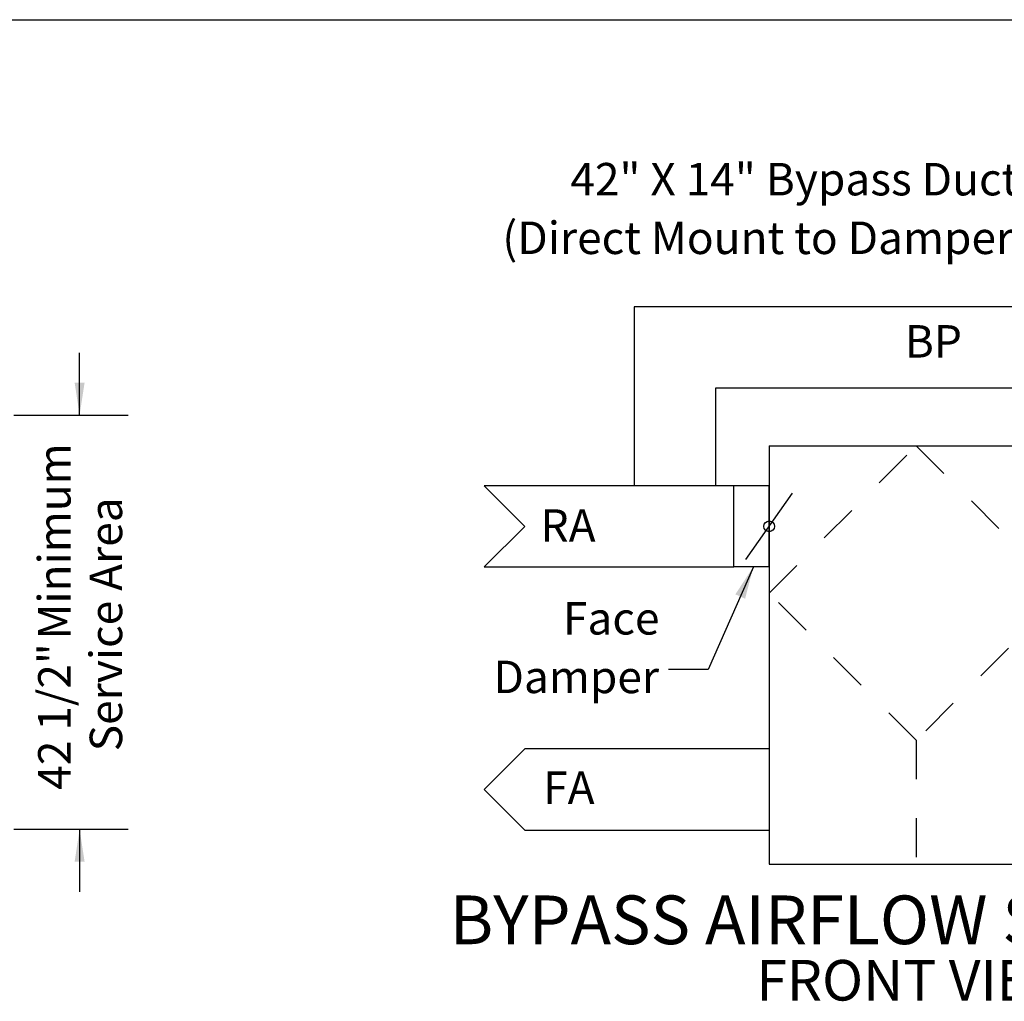
# Model space of a CAD drawing. Units: inches. Extents: x 0.3 to 10.6, y 0.4 to 8.2.
# Drawn here: x 4.3 to 6.8, y 5.7 to 8.2 of the extents above; entities that cross this region are included whole.
import ezdxf

# ---------------------------------------------------------------- set-up
doc = ezdxf.new("R2010")
doc.units = ezdxf.units.IN
doc.header["$MEASUREMENT"] = 0
doc.linetypes.add('HIDDEN', pattern=[0.075, 0.05, -0.025])
doc.layers.add('DRAWING_FORMAT_LINES', color=7, linetype='Continuous', lineweight=25)
for name, color, linetype in [('FORMAT', 7, 'Continuous'), ('SERVICE_AREA_LINE', 7, 'HIDDEN'), ('TEXT', 7, 'Continuous')]:
    doc.layers.add(name, color=color, linetype=linetype)
doc.styles.add('SLDTEXTSTYLE0', font='GOTHIC.TTF', dxfattribs={"width": 0.913})
doc.styles.get("Standard").update_dxf_attribs({"font": 'GOTHIC.TTF'})
doc.dimstyles.new('SLDDIMSTYLE0', dxfattribs={"dimtxt": 0.18, "dimasz": 0.083333, "dimexe": 0, "dimexo": 0.0625, "dimgap": 0, "dimtad": 0, "dimtih": 1, "dimtoh": 1, "dimdec": 0, "dimrnd": 1e-09, "dimzin": 0, "dimdsep": 46, "dimlunit": 5, "dimtxsty": 'Standard', "dimsah": 1, "dimcen": 0.09, "dimadec": 0, "dimazin": 0, "dimtfac": 0.083333, "dimtdec": 0, "dimtofl": 0, "dimtmove": 0, "dimatfit": 3, "dimfxl": 1, "dimfrac": 2, "dimtolj": 1, "dimtzin": 0, "dimarcsym": 0})
doc.dimstyles.new('SLDDIMSTYLE1', dxfattribs={"dimtxt": 0.083333, "dimasz": 0.083333, "dimexe": 0, "dimexo": 0.0625, "dimgap": 0.020833, "dimtad": 0, "dimdec": 6, "dimlfac": 40, "dimrnd": 1e-09, "dimzin": 12, "dimdsep": 46, "dimlunit": 5, "dimtxsty": 'SLDTEXTSTYLE0', "dimsah": 1, "dimcen": 0.09, "dimadec": 0, "dimazin": 3, "dimtfac": 1, "dimtdec": 3, "dimtmove": 0, "dimatfit": 0, "dimfxl": 1, "dimfrac": 2, "dimtolj": 1, "dimtzin": 12, "dimarcsym": 0})

# ---------------------------------------------------------------- blocks, each defined once
blk = doc.blocks.new('SW_NOTE_0')
at = {"layer": 'FORMAT', "color": 0, "attachment_point": 2, "style": 'SLDTEXTSTYLE0'}
for s, insert, char_height in [('BYPASS AIRFLOW SCHEMATIC', (45.86, 6.39), 5), ('FRONT VIEW', (46.73, -0.23), 4.167)]:
    blk.add_mtext(s, dxfattribs=dict(at, insert=insert, char_height=char_height))
blk = doc.blocks.new('Block17')
at = {"layer": 'FORMAT'}
for p, q in [((294.74, 297.33), (234.43, 297.33)), ((234.43, 297.33), (234.43, 278.97)), ((294.74, 278.97), (294.74, 297.33)), ((242.76, 289), (242.76, 278.97)), ((286.41, 289), (242.76, 289)), ((286.41, 278.97), (286.41, 289)), ((290.57, 282.58), (289.95, 286.74)), ((289.95, 286.74), (291.2, 286.74)), ((291.2, 286.74), (290.57, 282.58)), ((248.28, 283.07), (278.5, 283.07)), ((248.28, 283.07), (248.28, 240.12)), ((278.5, 283.07), (278.5, 240.12)), ((278.5, 281.45), (278.5, 268.66)), ((244.64, 278.97), (219.03, 278.97)), ((219.03, 278.97), (223.19, 274.81)), ((244.64, 270.65), (244.64, 278.97)), ((248.28, 278.97), (244.64, 278.97)), ((245.88, 271.42), (250.68, 278.21)), ((248.28, 270.65), (248.28, 278.97)), ((278.5, 278.97), (308.94, 278.97)), ((278.5, 278.97), (278.5, 270.65)), ((308.94, 278.97), (304.78, 274.81)), ((223.19, 274.81), (219.03, 270.65)), ((304.78, 274.81), (308.94, 270.65)), ((219.03, 270.65), (244.64, 270.65)), ((248.28, 270.65), (244.64, 270.65)), ((308.94, 270.65), (278.5, 270.65)), ((286.41, 263.87), (286.41, 270.65)), ((294.74, 270.65), (294.74, 255.55)), ((280.9, 263.1), (276.1, 256.31)), ((278.5, 263.87), (282.14, 263.87)), ((278.5, 263.87), (278.5, 255.55)), ((282.14, 263.87), (282.14, 255.55)), ((282.14, 263.87), (286.41, 263.87)), ((278.5, 255.55), (282.14, 255.55)), ((294.74, 255.55), (282.14, 255.55)), ((223.2, 251.96), (219.03, 247.79)), ((248.28, 251.96), (223.2, 251.96)), ((278.5, 251.96), (304.78, 251.96)), ((304.78, 251.96), (308.95, 247.79)), ((219.03, 247.79), (223.2, 243.63)), ((308.95, 247.79), (304.78, 243.63)), ((223.2, 243.63), (248.28, 243.63)), ((304.78, 243.63), (278.5, 243.63)), ((248.28, 240.12), (278.5, 240.12))]:
    blk.add_line(p, q, dxfattribs=at)
for centre in [(248.28, 274.81), (278.5, 259.71)]:
    blk.add_circle(centre, 0.552, dxfattribs=at)
at = {"layer": 'SERVICE_AREA_LINE'}
for p, q in [((281.13, 293.17), (290.57, 293.17)), ((290.57, 293.17), (290.57, 286.74)), ((248.28, 267.96), (263.39, 283.07)), ((263.39, 283.07), (278.5, 267.96)), ((286.41, 270.65), (286.41, 278.97)), ((294.74, 278.97), (294.74, 270.65)), ((263.39, 252.85), (248.28, 267.96)), ((278.5, 267.96), (263.39, 252.85)), ((263.39, 252.85), (263.39, 240.12))]:
    blk.add_line(p, q, dxfattribs=at)
at = {"layer": 'FORMAT', "color": 7}
blk.add_blockref('SW_NOTE_0', (216.75, 230.52), dxfattribs=at)
at = {"layer": 'FORMAT', "char_height": 3.333, "attachment_point": 1, "style": 'SLDTEXTSTYLE0'}
for s, insert in [('BP', (262.21, 295.47)), ('RA', (224.81, 276.56)), ('OA', (296.51, 276.48)), ('FA', (225.08, 249.64)), ('EA', (298, 249.64))]:
    blk.add_mtext(s, dxfattribs=dict(at, insert=insert))
blk = doc.blocks.new('SW_NOTE_1')
at = {"layer": 'FORMAT', "color": 0, "char_height": 0.083333, "attachment_point": 3, "style": 'SLDTEXTSTYLE0'}
for s, insert in [('42" X 14" Bypass Duct Connection ', (-0.0037, 0.1719)), ('(Direct Mount to Damper, By Others)', (-0.0443, 0.0214))]:
    blk.add_mtext(s, dxfattribs=dict(at, insert=insert))
blk = doc.blocks.new('SW_NOTE_2')
at = {"layer": 'FORMAT', "color": 0, "char_height": 0.08333, "attachment_point": 3, "style": 'SLDTEXTSTYLE0'}
for s, insert in [('Face', (-0.0234, 0.1727)), ('Damper', (-0.0245, 0.0223))]:
    blk.add_mtext(s, dxfattribs=dict(at, insert=insert))
blk = doc.blocks.new('_D_19')
at = {"layer": 'TEXT'}
for p, q in [((4.4368, 7.1558), (4.4368, 7.316)), ((4.268, 7.1558), (4.5618, 7.1558)), ((4.268, 6.0926), (4.5618, 6.0926)), ((4.4368, 6.0926), (4.4368, 5.9324))]:
    blk.add_line(p, q, dxfattribs=at)
for points in [[(4.4368, 7.1558), (4.4496, 7.2391), (4.424, 7.2391)], [(4.4368, 6.0926), (4.424, 6.0093), (4.4496, 6.0093)]]:
    blk.add_solid(points, dxfattribs=at)
at = {"layer": 'TEXT', "attachment_point": 1, "rotation": 90, "style": 'SLDTEXTSTYLE0'}
for s, insert, char_height in [(' Minimum', (4.3303, 6.5541), 0.08333), ('Service Area', (4.4627, 6.2928), 0.083333), ('42 1/2"', (4.3303, 6.1941), 0.08333)]:
    blk.add_mtext(s, dxfattribs=dict(at, insert=insert, char_height=char_height))

msp = doc.modelspace()

# ---------------------------------------------------------------- linework, layer by layer
at = {"layer": 'DRAWING_FORMAT_LINES', "color": 8, "true_color": 0x808080}
msp.add_line((0.33994011, 8.17066994), (10.58994011, 8.17066994), dxfattribs=at)

# ---------------------------------------------------------------- block references
at = {"color": 7, "linetype": 'Continuous', "xscale": 0.025, "yscale": 0.025, "zscale": 0.025}
msp.add_blockref('Block17', (0, 0), dxfattribs=at)
at = {"layer": 'FORMAT'}
for name, p in [('SW_NOTE_1', (7.48924315, 7.6310887)), ('SW_NOTE_2', (5.94886193, 6.5031252))]:
    msp.add_blockref(name, p, dxfattribs=at)

# ---------------------------------------------------------------- dimensions: what is measured, and where the dimension line sits
at = {"layer": 'TEXT'}
dim = msp.add_linear_dim(base=(4.43678341, 7.15576862), p1=(4.21799407, 6.09261237), p2=(4.21799407, 7.15576862), angle=90, text='<> Minimum\\PService Area', dimstyle='SLDDIMSTYLE1', dxfattribs=at)
dim.commit()
dim.dimension.update_dxf_attribs({"geometry": '_D_19', "text_midpoint": (4.43678341, 6.63459893), "dimtype": 160})

# ---------------------------------------------------------------- leaders
at = {"layer": 'FORMAT'}
msp.add_leader([(6.16643484, 6.76637362), (6.0502601, 6.5031252), (5.94886193, 6.5031252)], dimstyle='SLDDIMSTYLE0', dxfattribs=at)

doc.saveas('drawing.dxf')
